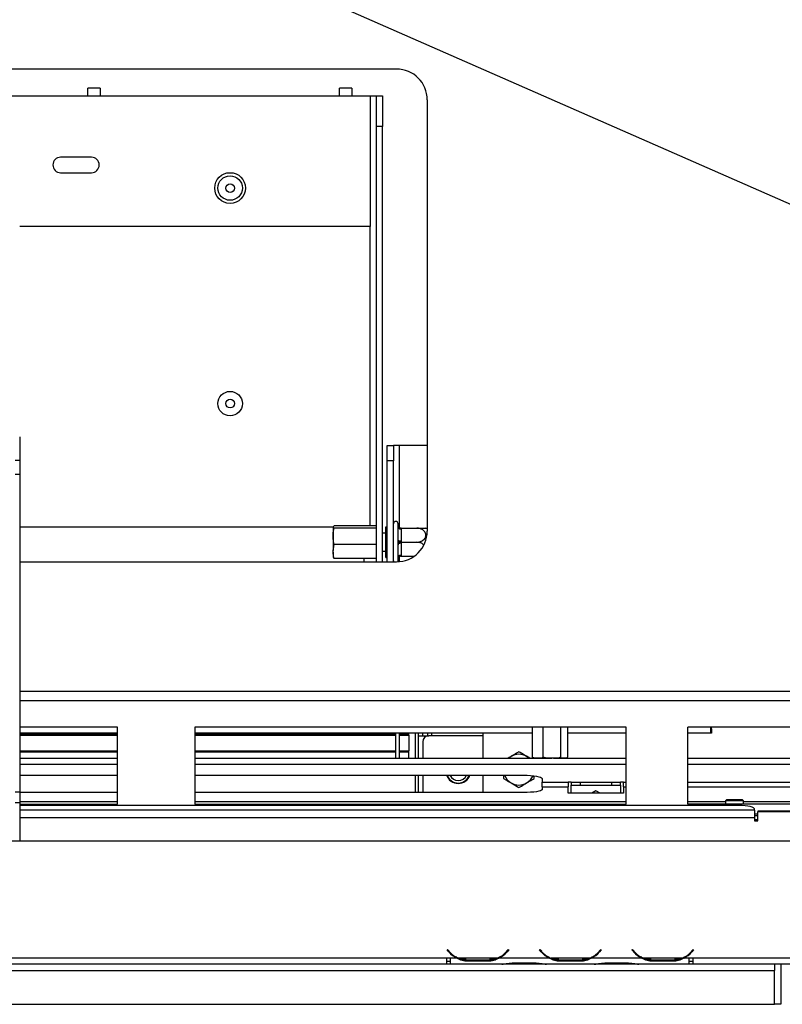
# Model space of a CAD drawing. Units: millimetres. Extents: x 4 to 248, y 4 to 250.
# Drawn here: x 93 to 106, y 17 to 34 of the extents above; entities that cross this region are included whole.
import ezdxf

# ---------------------------------------------------------------- set-up
doc = ezdxf.new("R2010")
doc.units = ezdxf.units.MM
doc.layers.add('FORMAT', color=7, linetype='Continuous')
doc.styles.add('SLDTEXTSTYLE0', font='TXT', dxfattribs={"width": 0.75})
doc.dimstyles.new('SLDDIMSTYLE3', dxfattribs={"dimtxt": 2.645833, "dimasz": 1.3, "dimexe": 0, "dimexo": 0.0625, "dimgap": 0.661458, "dimtad": 0, "dimtih": 1, "dimtoh": 1, "dimdec": 0, "dimlfac": 19, "dimrnd": 1e-09, "dimzin": 12, "dimdsep": 46, "dimtxsty": 'SLDTEXTSTYLE0', "dimblk1": 'NONE', "dimsah": 1, "dimcen": 0, "dimadec": 0, "dimazin": 3, "dimtfac": 1, "dimtdec": 0, "dimtmove": 0, "dimatfit": 3, "dimldrblk": 'NONE', "dimfxl": 0, "dimfrac": 2, "dimtolj": 1, "dimtzin": 12, "dimarcsym": 0})

# ---------------------------------------------------------------- blocks, each defined once
blk = doc.blocks.new('_D_11')
at = {"layer": 'FORMAT'}
for p, q in [((77.214, 43.032), (86.847, 38.788)), ((86.847, 38.788), (115.326, 26.241)), ((122.258, 35.244), (121.453, 35.244)), ((121.453, 35.244), (121.453, 30.305)), ((128.042, 35.244), (128.847, 35.244)), ((128.847, 35.244), (128.847, 30.305)), ((126.736, 34.699), (124.427, 30.851)), ((121.453, 30.305), (122.258, 30.305)), ((128.847, 30.305), (128.042, 30.305)), ((115.326, 26.241), (133.387, 26.241))]:
    blk.add_line(p, q, dxfattribs=at)
blk.add_solid([(86.847, 38.788), (87.936, 38.035), (88.138, 38.493)], dxfattribs=at)
at = {"layer": 'FORMAT', "attachment_point": 1, "style": 'SLDTEXTSTYLE0'}
for s, insert, char_height in [('7', (124.213, 35.162), 1.852), ('"', (126.95, 34.227), 2.646), ('7', (122.258, 34.227), 2.646), ('8', (125.581, 32.693), 1.852), ('%%c', (116.914, 29.652), 2.6458), ('200mm', (120.907, 29.652), 2.6458)]:
    blk.add_mtext(s, dxfattribs=dict(at, insert=insert, char_height=char_height))
blk = doc.blocks.new('_None')

msp = doc.modelspace()

# ---------------------------------------------------------------- linework, layer by layer
at = {"color": 7, "linetype": 'Continuous', "lineweight": 25}
for p, q in [((99.162, 32.71), (92.397, 32.71)), ((94.101, 32.386), (93.89, 32.386)), ((93.89, 32.255), (93.89, 32.386)), ((94.101, 32.386), (94.101, 32.255)), ((98.399, 32.386), (98.189, 32.386)), ((98.189, 32.255), (98.189, 32.386)), ((98.399, 32.386), (98.399, 32.255)), ((92.569, 32.255), (93.89, 32.255)), ((93.89, 32.255), (94.101, 32.255)), ((94.101, 32.255), (98.189, 32.255)), ((98.189, 32.255), (98.399, 32.255)), ((98.399, 32.255), (98.715, 32.255)), ((98.715, 32.255), (98.715, 30.018)), ((98.715, 32.255), (98.82, 32.255)), ((98.82, 32.255), (98.925, 32.255)), ((98.82, 31.729), (98.82, 32.255)), ((98.925, 32.255), (98.925, 31.729)), ((99.689, 24.815), (99.689, 32.184)), ((98.925, 31.729), (98.82, 31.729)), ((98.82, 24.289), (98.82, 31.729)), ((98.925, 24.289), (98.925, 31.729)), ((93.952, 31.202), (93.425, 31.202)), ((93.425, 30.939), (93.952, 30.939)), ((98.715, 30.018), (92.727, 30.018)), ((92.727, 26.424), (92.727, 26.024)), ((99.004, 26.279), (99.11, 26.279)), ((99.004, 26.015), (99.004, 26.279)), ((99.11, 26.279), (99.11, 26.015)), ((99.215, 26.279), (99.11, 26.279)), ((99.689, 26.279), (99.215, 26.279)), ((92.648, 26.024), (92.727, 26.024)), ((92.727, 26.024), (92.727, 25.779)), ((99.11, 26.015), (99.004, 26.015)), ((99.004, 24.289), (99.004, 26.015)), ((99.11, 24.289), (99.11, 26.015)), ((92.727, 25.779), (92.648, 25.779)), ((92.727, 25.779), (92.727, 20.358)), ((99.188, 24.905), (99.189, 24.915)), ((99.189, 24.873), (99.188, 24.905)), ((99.189, 24.915), (99.189, 24.939)), ((92.727, 24.886), (98.083, 24.886)), ((98.083, 24.884), (98.084, 24.89)), ((98.083, 24.886), (98.083, 24.884)), ((98.083, 24.878), (98.083, 24.714)), ((98.084, 24.892), (98.099, 24.904)), ((98.82, 24.904), (98.099, 24.904)), ((98.82, 24.864), (98.099, 24.864)), ((98.978, 24.776), (98.925, 24.776)), ((98.978, 24.886), (99.004, 24.886)), ((98.978, 24.623), (98.978, 24.886)), ((99.189, 24.665), (99.189, 24.873)), ((99.241, 24.863), (99.241, 24.847)), ((99.241, 24.863), (99.51, 24.863)), ((99.241, 24.847), (99.241, 24.639)), ((98.083, 24.728), (98.083, 24.479)), ((98.82, 24.584), (98.099, 24.584)), ((98.978, 24.623), (99.004, 24.623)), ((98.978, 24.36), (98.978, 24.623)), ((99.188, 24.623), (99.189, 24.665)), ((99.189, 24.581), (99.188, 24.623)), ((99.189, 24.373), (99.189, 24.581)), ((99.241, 24.639), (99.241, 24.623)), ((99.241, 24.623), (99.51, 24.623)), ((99.241, 24.623), (99.241, 24.607)), ((99.241, 24.607), (99.241, 24.4)), ((98.083, 24.451), (98.083, 24.361)), ((98.925, 24.471), (98.978, 24.471)), ((92.727, 24.289), (99.162, 24.289)), ((98.82, 24.343), (98.099, 24.343)), ((98.61, 24.289), (98.61, 24.343)), ((98.978, 24.36), (99.004, 24.36)), ((99.188, 24.342), (99.189, 24.373)), ((99.189, 24.331), (99.188, 24.342)), ((99.189, 24.308), (99.189, 24.331)), ((99.241, 24.4), (99.241, 24.384)), ((99.241, 24.384), (99.464, 24.384)), ((92.727, 21.921), (109.268, 21.921)), ((94.399, 21.463), (92.727, 21.463)), ((94.399, 20.147), (94.399, 21.463)), ((95.715, 21.463), (95.715, 20.147)), ((103.083, 21.463), (95.715, 21.463)), ((101.478, 21.463), (101.478, 20.947)), ((101.663, 21.463), (101.663, 20.947)), ((101.964, 21.463), (101.964, 20.947)), ((102.08, 21.463), (102.08, 20.947)), ((103.083, 20.147), (103.083, 21.463)), ((107.294, 21.463), (104.136, 21.463)), ((104.136, 20.147), (104.136, 21.463)), ((104.531, 21.358), (104.531, 21.463)), ((104.531, 21.436), (104.542, 21.436)), ((104.542, 21.436), (104.542, 21.463)), ((104.542, 21.436), (104.542, 21.358)), ((94.399, 21.358), (92.727, 21.358)), ((92.727, 21.343), (94.399, 21.343)), ((92.727, 21.327), (94.399, 21.327)), ((92.727, 21.325), (94.399, 21.325)), ((101.478, 21.358), (95.715, 21.358)), ((95.715, 21.343), (99.153, 21.343)), ((95.715, 21.327), (99.153, 21.327)), ((95.715, 21.325), (99.153, 21.325)), ((99.153, 20.931), (99.153, 21.358)), ((99.216, 20.931), (99.216, 21.358)), ((99.216, 21.343), (99.374, 21.343)), ((99.216, 21.327), (99.374, 21.327)), ((99.216, 21.325), (99.374, 21.325)), ((99.374, 21.343), (99.374, 21.358)), ((99.374, 21.327), (99.374, 21.343)), ((99.374, 21.325), (99.374, 21.327)), ((99.374, 21.325), (99.374, 21.056)), ((99.479, 21.358), (99.479, 20.931)), ((99.532, 21.358), (99.532, 20.931)), ((99.532, 21.317), (99.69, 21.317)), ((99.611, 21.317), (99.611, 21.358)), ((99.611, 21.211), (99.611, 20.931)), ((99.69, 21.317), (99.716, 21.317)), ((100.637, 21.317), (99.716, 21.317)), ((99.758, 21.358), (99.758, 21.32)), ((100.637, 21.358), (100.637, 20.931)), ((103.083, 21.358), (102.08, 21.358)), ((104.531, 21.358), (104.136, 21.358)), ((104.542, 21.358), (104.531, 21.358)), ((92.727, 21.056), (94.399, 21.056)), ((92.727, 21.04), (94.399, 21.04)), ((95.715, 21.056), (99.153, 21.056)), ((95.715, 21.04), (99.153, 21.04)), ((99.216, 21.056), (99.374, 21.056)), ((99.216, 21.04), (99.374, 21.04)), ((99.374, 21.04), (99.374, 21.056)), ((99.374, 20.931), (99.374, 21.04)), ((92.727, 20.931), (94.399, 20.931)), ((95.715, 20.931), (101.489, 20.931)), ((101.442, 20.931), (101.384, 20.964)), ((101.478, 20.947), (101.494, 20.936)), ((101.516, 20.931), (101.571, 20.931)), ((101.571, 20.931), (101.814, 20.931)), ((101.845, 20.931), (102.027, 20.931)), ((102.022, 20.931), (102.042, 20.931)), ((102.069, 20.931), (103.083, 20.931)), ((104.136, 20.931), (105.884, 20.931)), ((92.727, 20.828), (94.399, 20.828)), ((95.715, 20.828), (103.083, 20.828)), ((104.136, 20.828), (105.884, 20.828)), ((92.727, 20.641), (94.399, 20.641)), ((95.715, 20.641), (101.332, 20.641)), ((99.479, 20.641), (99.479, 20.347)), ((99.532, 20.641), (99.532, 20.347)), ((99.611, 20.641), (99.611, 20.347)), ((100.637, 20.641), (100.637, 20.347)), ((100.99, 20.641), (100.99, 20.585)), ((101.516, 20.585), (101.516, 20.629)), ((101.648, 20.586), (101.648, 20.525)), ((101.648, 20.525), (102.095, 20.525)), ((101.648, 20.442), (101.648, 20.525)), ((101.648, 20.442), (101.648, 20.392)), ((101.648, 20.442), (102.095, 20.442)), ((102.095, 20.528), (102.148, 20.528)), ((102.095, 20.525), (102.095, 20.528)), ((102.095, 20.525), (102.095, 20.442)), ((102.095, 20.337), (102.095, 20.442)), ((102.148, 20.514), (102.148, 20.528)), ((102.305, 20.514), (102.148, 20.514)), ((102.148, 20.514), (102.148, 20.473)), ((102.148, 20.473), (102.305, 20.473)), ((102.148, 20.337), (102.148, 20.473)), ((102.832, 20.517), (102.305, 20.517)), ((102.305, 20.514), (102.305, 20.517)), ((102.305, 20.473), (102.305, 20.514)), ((102.305, 20.473), (102.832, 20.473)), ((102.569, 20.377), (102.499, 20.337)), ((102.638, 20.337), (102.569, 20.377)), ((102.832, 20.517), (102.832, 20.514)), ((102.99, 20.514), (102.832, 20.514)), ((102.832, 20.514), (102.832, 20.473)), ((102.832, 20.473), (102.99, 20.473)), ((102.99, 20.528), (103.042, 20.528)), ((102.99, 20.514), (102.99, 20.528)), ((102.99, 20.473), (102.99, 20.514)), ((102.99, 20.473), (102.99, 20.337)), ((103.042, 20.528), (103.042, 20.525)), ((103.042, 20.442), (103.042, 20.525)), ((103.042, 20.442), (103.042, 20.337)), ((92.648, 20.358), (92.727, 20.358)), ((92.727, 20.358), (92.727, 20.167)), ((94.399, 20.347), (92.727, 20.347)), ((92.727, 20.193), (94.399, 20.193)), ((101.332, 20.347), (95.715, 20.347)), ((95.715, 20.193), (103.083, 20.193)), ((103.042, 20.337), (102.095, 20.337)), ((104.136, 20.193), (104.784, 20.193)), ((104.8, 20.221), (104.784, 20.205)), ((104.784, 20.205), (104.784, 20.147)), ((105.09, 20.205), (104.784, 20.205)), ((105.074, 20.221), (104.8, 20.221)), ((105.09, 20.205), (105.074, 20.221)), ((105.09, 20.147), (105.09, 20.205)), ((105.09, 20.193), (105.884, 20.193)), ((92.727, 20.167), (92.648, 20.167)), ((92.727, 20.167), (92.727, 19.515)), ((92.727, 20.147), (94.399, 20.147)), ((105.016, 20.124), (92.727, 20.124)), ((95.715, 20.147), (103.083, 20.147)), ((107.121, 20.147), (104.136, 20.147)), ((105.279, 20.042), (105.279, 20.056)), ((105.279, 20.042), (105.279, 19.913)), ((108.174, 20.028), (105.332, 20.028)), ((105.332, 20.028), (105.332, 20.015)), ((105.279, 19.979), (105.332, 19.979)), ((105.279, 19.952), (105.332, 19.952)), ((105.279, 19.913), (105.279, 19.862)), ((105.332, 19.876), (105.279, 19.876)), ((105.279, 19.862), (105.332, 19.862)), ((108.174, 20.015), (105.332, 20.015)), ((105.332, 19.862), (105.332, 20.015)), ((107.911, 19.515), (56.174, 19.515)), ((100.016, 17.515), (84.148, 17.515)), ((100.079, 17.515), (100.016, 17.515)), ((100.016, 17.515), (100.016, 17.41)), ((100.027, 17.659), (100.035, 17.665)), ((100.055, 17.625), (100.027, 17.659)), ((100.035, 17.665), (100.063, 17.632)), ((100.197, 17.515), (100.079, 17.515)), ((100.079, 17.515), (100.079, 17.515)), ((100.079, 17.515), (100.079, 17.41)), ((100.883, 17.515), (100.223, 17.515)), ((101.775, 17.515), (100.909, 17.515)), ((101.043, 17.632), (101.071, 17.665)), ((101.079, 17.659), (101.051, 17.625)), ((101.071, 17.665), (101.079, 17.659)), ((101.605, 17.659), (101.614, 17.665)), ((101.634, 17.625), (101.605, 17.659)), ((101.614, 17.665), (101.642, 17.632)), ((102.462, 17.515), (101.802, 17.515)), ((103.354, 17.515), (102.488, 17.515)), ((102.622, 17.632), (102.65, 17.665)), ((102.658, 17.659), (102.63, 17.625)), ((102.65, 17.665), (102.658, 17.659)), ((103.184, 17.659), (103.192, 17.665)), ((103.213, 17.625), (103.184, 17.659)), ((103.192, 17.665), (103.221, 17.632)), ((104.041, 17.515), (103.38, 17.515)), ((104.163, 17.515), (104.067, 17.515)), ((104.227, 17.515), (104.163, 17.515)), ((104.163, 17.515), (104.163, 17.515)), ((104.163, 17.41), (104.163, 17.515)), ((104.201, 17.632), (104.229, 17.665)), ((104.237, 17.659), (104.209, 17.625)), ((108.332, 17.515), (104.227, 17.515)), ((104.227, 17.41), (104.227, 17.515)), ((104.229, 17.665), (104.237, 17.659)), ((100.016, 17.41), (84.148, 17.41)), ((100.016, 17.463), (100.079, 17.463)), ((100.079, 17.41), (100.016, 17.41)), ((100.962, 17.41), (100.079, 17.41)), ((100.377, 17.488), (100.377, 17.461)), ((100.377, 17.485), (100.728, 17.485)), ((100.728, 17.461), (100.377, 17.461)), ((100.728, 17.488), (100.728, 17.461)), ((100.984, 17.41), (100.959, 17.41)), ((101.167, 17.41), (100.984, 17.41)), ((101.167, 17.436), (101.518, 17.436)), ((101.518, 17.41), (101.167, 17.41)), ((101.701, 17.41), (101.518, 17.41)), ((101.723, 17.41), (101.701, 17.41)), ((102.54, 17.41), (101.723, 17.41)), ((101.956, 17.488), (101.956, 17.461)), ((101.956, 17.485), (102.307, 17.485)), ((102.307, 17.461), (101.956, 17.461)), ((102.307, 17.488), (102.307, 17.461)), ((102.563, 17.41), (102.538, 17.41)), ((102.746, 17.41), (102.563, 17.41)), ((102.746, 17.436), (103.097, 17.436)), ((103.097, 17.41), (102.746, 17.41)), ((103.279, 17.41), (103.097, 17.41)), ((103.302, 17.41), (103.279, 17.41)), ((104.163, 17.41), (103.302, 17.41)), ((103.535, 17.488), (103.535, 17.461)), ((103.535, 17.485), (103.886, 17.485)), ((103.886, 17.461), (103.535, 17.461)), ((103.886, 17.488), (103.886, 17.461)), ((104.163, 17.463), (104.227, 17.463)), ((104.227, 17.41), (104.163, 17.41)), ((108.332, 17.41), (104.227, 17.41)), ((105.621, 17.41), (105.621, 17.305)), ((105.727, 17.41), (105.727, 16.726)), ((58.463, 17.305), (105.621, 17.305)), ((105.621, 16.726), (105.621, 17.305)), ((58.463, 16.726), (105.621, 16.726)), ((105.727, 16.726), (105.621, 16.726))]:
    msp.add_line(p, q, dxfattribs=at)
at = {"color": 8, "linetype": 'Continuous', "lineweight": 25}
for p, q in [((98.715, 24.904), (98.715, 30.018)), ((99.215, 24.87), (99.215, 26.279)), ((99.215, 24.292), (99.215, 24.377)), ((92.727, 22.079), (109.268, 22.079)), ((99.69, 21.313), (99.69, 21.317)), ((99.697, 21.315), (99.697, 21.358)), ((103.042, 20.525), (103.083, 20.525)), ((103.042, 20.442), (103.083, 20.442)), ((104.136, 20.525), (105.99, 20.525)), ((104.136, 20.442), (105.99, 20.442)), ((105.279, 20.042), (92.727, 20.042)), ((105.279, 19.913), (92.727, 19.913)), ((100.192, 17.529), (100.17, 17.529)), ((100.936, 17.529), (100.913, 17.529)), ((101.771, 17.529), (101.749, 17.529)), ((102.515, 17.529), (102.492, 17.529)), ((103.35, 17.529), (103.328, 17.529)), ((104.094, 17.529), (104.071, 17.529)), ((101.167, 17.436), (101.167, 17.41)), ((101.518, 17.436), (101.518, 17.41)), ((102.746, 17.436), (102.746, 17.41)), ((103.097, 17.436), (103.097, 17.41))]:
    msp.add_line(p, q, dxfattribs=at)
at = {"color": 7, "linetype": 'Continuous', "lineweight": 25, "flags": 128}
for points in [[(99.241, 24.847), (99.231, 24.847), (99.221, 24.849), (99.212, 24.851), (99.204, 24.855), (99.197, 24.859), (99.193, 24.863), (99.19, 24.868), (99.189, 24.873)], [(99.241, 24.639), (99.231, 24.64), (99.221, 24.641), (99.212, 24.644), (99.204, 24.647), (99.197, 24.651), (99.193, 24.655), (99.19, 24.66), (99.189, 24.665)], [(99.241, 24.607), (99.231, 24.607), (99.221, 24.605), (99.212, 24.603), (99.204, 24.6), (99.197, 24.596), (99.193, 24.591), (99.19, 24.586), (99.189, 24.581)], [(99.11, 24.308), (99.113, 24.292), (99.114, 24.289)], [(99.184, 24.29), (99.186, 24.292), (99.189, 24.308)], [(99.241, 24.4), (99.231, 24.399), (99.221, 24.398), (99.212, 24.395), (99.204, 24.392), (99.197, 24.388), (99.193, 24.383), (99.19, 24.378), (99.189, 24.373)], [(101.332, 20.641), (101.393, 20.64), (101.453, 20.636), (101.507, 20.631), (101.555, 20.625), (101.594, 20.616), (101.624, 20.607), (101.641, 20.596), (101.648, 20.586)], [(101.648, 20.392), (101.641, 20.383), (101.624, 20.374), (101.594, 20.367), (101.555, 20.36), (101.507, 20.354), (101.453, 20.35), (101.393, 20.347), (101.332, 20.347)], [(105.279, 20.056), (105.274, 20.069), (105.259, 20.082), (105.235, 20.093), (105.202, 20.104), (105.162, 20.112), (105.117, 20.119), (105.067, 20.122), (105.016, 20.124)]]:
    msp.add_lwpolyline(points, dxfattribs=at)
at = {"color": 8, "linetype": 'Continuous', "lineweight": 25, "flags": 128}
for points in [[(101.076, 20.931), (101.093, 20.945), (101.121, 20.964)], [(101.384, 20.964), (101.413, 20.945), (101.43, 20.931)]]:
    msp.add_lwpolyline(points, dxfattribs=at)
at = {"color": 7, "linetype": 'Continuous', "lineweight": 25}
for centre, radius in [((96.32, 30.676), 0.263), ((96.32, 30.676), 0.209), ((96.32, 30.676), 0.0737), ((96.32, 26.992), 0.209), ((96.32, 26.992), 0.0737)]:
    msp.add_circle(centre, radius, dxfattribs=at)
for centre, radius, start, end in [((99.162, 32.184), 0.526, 0, 90), ((93.425, 31.071), 0.132, 90, 270), ((93.952, 31.071), 0.132, 270, 90), ((99.149, 24.939), 0.0395, 360, 180), ((99.241, 24.915), 0.0526, 180, 225.53), ((99.162, 24.815), 0.526, 270, 0), ((99.51, 24.561), 0.339, 58.1701, 63.0235), ((99.241, 24.331), 0.0526, 135.9178, 180), ((99.716, 21.211), 0.105, 90, 180), ((101.253, 20.736), 0.263, 60, 120), ((101.517, 20.994), 0.0632, 248.814, 269.025), ((102.041, 20.994), 0.0632, 270.975, 291.1088), ((100.216, 20.711), 0.211, 199.6456, 340.3544), ((100.216, 20.711), 0.205, 200.171, 339.829), ((100.216, 20.711), 0.203, 200.4234, 339.5766), ((100.216, 20.711), 0.158, 206.6327, 270), ((100.216, 20.711), 0.158, 270, 333.3673), ((101.253, 20.736), 0.263, 240, 300), ((100.377, 17.895), 0.421, 220, 244.5544), ((100.377, 17.895), 0.411, 220, 247.842), ((100.377, 17.895), 0.411, 247.842, 270), ((100.728, 17.895), 0.411, 270, 292.158), ((100.728, 17.895), 0.411, 292.158, 320), ((100.728, 17.895), 0.421, 295.4456, 320), ((101.956, 17.895), 0.421, 220, 244.5544), ((101.956, 17.895), 0.411, 220, 247.842), ((101.956, 17.895), 0.411, 247.842, 270), ((102.307, 17.895), 0.411, 270, 292.158), ((102.307, 17.895), 0.411, 292.158, 320), ((102.307, 17.895), 0.421, 295.4456, 320), ((103.535, 17.895), 0.421, 220, 244.5544), ((103.535, 17.895), 0.411, 220, 247.842), ((103.535, 17.895), 0.411, 247.842, 270), ((103.886, 17.895), 0.411, 270, 292.158), ((103.886, 17.895), 0.411, 292.158, 320), ((103.886, 17.895), 0.421, 295.4456, 320)]:
    msp.add_arc(centre, radius, start, end, dxfattribs=at)
at = {"color": 8, "linetype": 'Continuous', "lineweight": 25}
for start, end in [(201.3699, 240), (300, 336.7807)]:
    msp.add_arc((101.253, 20.736), 0.263, start, end, dxfattribs=at)
at = {"color": 7, "linetype": 'Continuous', "lineweight": 25}
for points, knots in [([(99.241, 24.863), (99.236, 24.863), (99.225, 24.864), (99.21, 24.872), (99.198, 24.883), (99.191, 24.895), (99.188, 24.903), (99.188, 24.905), (99.188, 24.905)], [0, 0, 0, 0, 0.2095327, 0.4184926, 0.6424952, 0.9034901, 0.9958384, 1, 1, 1, 1]), ([(98.083, 24.724), (98.082, 24.764), (98.079, 24.812), (98.096, 24.857), (98.099, 24.864)], [0, 0, 0, 0, 0.8245, 1, 1, 1, 1]), ([(98.099, 24.864), (98.094, 24.867), (98.08, 24.873), (98.082, 24.88), (98.083, 24.884)], [0, 0, 0, 0, 0.326681, 1, 1, 1, 1]), ([(99.51, 24.623), (99.514, 24.623), (99.523, 24.624), (99.536, 24.625), (99.549, 24.627), (99.562, 24.63), (99.574, 24.634), (99.586, 24.639), (99.598, 24.645), (99.609, 24.652), (99.619, 24.659), (99.629, 24.667), (99.638, 24.676), (99.645, 24.686), (99.653, 24.698), (99.659, 24.712), (99.662, 24.725), (99.664, 24.738), (99.664, 24.75), (99.662, 24.763), (99.659, 24.775), (99.654, 24.786), (99.648, 24.797), (99.64, 24.807), (99.631, 24.817), (99.621, 24.826), (99.609, 24.835), (99.596, 24.842), (99.582, 24.849), (99.57, 24.853), (99.558, 24.857), (99.545, 24.86), (99.529, 24.862), (99.517, 24.863), (99.51, 24.863)], [0, 0, 0, 0, 0.02848, 0.057132, 0.086326, 0.115709, 0.144196, 0.172867, 0.202138, 0.231625, 0.260459, 0.289521, 0.319354, 0.349474, 0.375485, 0.428594, 0.455802, 0.478994, 0.526249, 0.550376, 0.572504, 0.617466, 0.640337, 0.663447, 0.710338, 0.734148, 0.759526, 0.811009, 0.837148, 0.865097, 0.89322, 0.921877, 0.950713, 1, 1, 1, 1]), ([(99.51, 24.863), (99.514, 24.863), (99.523, 24.863), (99.536, 24.863), (99.549, 24.863), (99.562, 24.863), (99.574, 24.863), (99.586, 24.863), (99.598, 24.863), (99.609, 24.863), (99.619, 24.863), (99.629, 24.863), (99.638, 24.863), (99.645, 24.863), (99.653, 24.863), (99.659, 24.863), (99.662, 24.863), (99.664, 24.863), (99.663, 24.863), (99.663, 24.863)], [0, 0, 0, 0, 0.056953, 0.114248, 0.172627, 0.231384, 0.28835, 0.345685, 0.404218, 0.463184, 0.520842, 0.578959, 0.638616, 0.698848, 0.750861, 0.857064, 0.911472, 0.95785, 1, 1, 1, 1]), ([(98.099, 24.584), (98.095, 24.598), (98.08, 24.644), (98.082, 24.691), (98.083, 24.724)], [0, 0, 0, 0, 0.313437, 1, 1, 1, 1]), ([(98.083, 24.463), (98.083, 24.479), (98.082, 24.52), (98.093, 24.559), (98.099, 24.584)], [0, 0, 0, 0, 0.387152, 1, 1, 1, 1]), ([(99.241, 24.623), (99.236, 24.623), (99.225, 24.623), (99.21, 24.623), (99.198, 24.623), (99.191, 24.623), (99.188, 24.623), (99.188, 24.623), (99.188, 24.623)], [0, 0, 0, 0, 0.209533, 0.418493, 0.642495, 0.90349, 0.995838, 1, 1, 1, 1]), ([(99.625, 24.581), (99.618, 24.587), (99.599, 24.604), (99.558, 24.62), (99.526, 24.622), (99.51, 24.623)], [0, 0, 0, 0, 0.247862, 0.63209, 1, 1, 1, 1]), ([(98.099, 24.343), (98.094, 24.355), (98.08, 24.395), (98.082, 24.436), (98.083, 24.463)], [0, 0, 0, 0, 0.326681, 1, 1, 1, 1]), ([(98.084, 24.358), (98.084, 24.357), (98.083, 24.352), (98.092, 24.347), (98.099, 24.343)], [0, 0, 0, 0, 0.208802, 1, 1, 1, 1]), ([(99.241, 24.384), (99.236, 24.383), (99.225, 24.382), (99.21, 24.375), (99.198, 24.363), (99.191, 24.352), (99.188, 24.344), (99.188, 24.342), (99.188, 24.342)], [0, 0, 0, 0, 0.2095327, 0.4184926, 0.6424952, 0.9034901, 0.9958384, 1, 1, 1, 1]), ([(101.253, 21.04), (101.239, 21.032), (101.196, 21.008), (101.151, 20.982), (101.121, 20.964)], [0, 0, 0, 0, 0.326681, 1, 1, 1, 1]), ([(101.384, 20.964), (101.347, 20.986), (101.302, 21.012), (101.26, 21.036), (101.253, 21.04)], [0, 0, 0, 0, 0.8245, 1, 1, 1, 1]), ([(101.121, 20.964), (101.104, 20.954), (101.085, 20.943), (101.066, 20.932), (101.064, 20.931)], [0, 0, 0, 0, 0.892289, 1, 1, 1, 1]), ([(101.571, 20.931), (101.558, 20.931), (101.527, 20.93), (101.497, 20.94), (101.478, 20.947)], [0, 0, 0, 0, 0.387152, 1, 1, 1, 1]), ([(101.663, 20.947), (101.653, 20.942), (101.623, 20.928), (101.592, 20.93), (101.571, 20.931)], [0, 0, 0, 0, 0.326681, 1, 1, 1, 1]), ([(101.814, 20.931), (101.794, 20.931), (101.743, 20.93), (101.694, 20.94), (101.663, 20.947)], [0, 0, 0, 0, 0.387152, 1, 1, 1, 1]), ([(101.964, 20.947), (101.948, 20.942), (101.899, 20.928), (101.848, 20.93), (101.814, 20.931)], [0, 0, 0, 0, 0.3266807, 1, 1, 1, 1]), ([(102.022, 20.931), (102.006, 20.929), (101.986, 20.927), (101.968, 20.944), (101.964, 20.947)], [0, 0, 0, 0, 0.8245, 1, 1, 1, 1]), ([(102.08, 20.947), (102.074, 20.942), (102.056, 20.928), (102.036, 20.93), (102.022, 20.931)], [0, 0, 0, 0, 0.313437, 1, 1, 1, 1]), ([(100.99, 20.585), (101.003, 20.577), (101.046, 20.552), (101.091, 20.526), (101.121, 20.509)], [0, 0, 0, 0, 0.313437, 1, 1, 1, 1]), ([(101.384, 20.509), (101.402, 20.519), (101.446, 20.544), (101.489, 20.569), (101.516, 20.585)], [0, 0, 0, 0, 0.3871523, 1, 1, 1, 1]), ([(101.121, 20.509), (101.158, 20.487), (101.204, 20.461), (101.245, 20.437), (101.253, 20.433)], [0, 0, 0, 0, 0.8245, 1, 1, 1, 1]), ([(101.253, 20.433), (101.267, 20.441), (101.31, 20.465), (101.354, 20.491), (101.384, 20.509)], [0, 0, 0, 0, 0.326681, 1, 1, 1, 1]), ([(100.377, 17.461), (100.345, 17.463), (100.281, 17.467), (100.225, 17.499), (100.197, 17.515)], [0, 0, 0, 0, 0.499831, 1, 1, 1, 1]), ([(100.353, 17.49), (100.33, 17.49), (100.276, 17.492), (100.225, 17.507), (100.197, 17.515)], [0, 0, 0, 0, 0.444307, 1, 1, 1, 1]), ([(100.909, 17.515), (100.881, 17.499), (100.825, 17.467), (100.76, 17.463), (100.728, 17.461)], [0, 0, 0, 0, 0.500348, 1, 1, 1, 1]), ([(100.909, 17.515), (100.881, 17.507), (100.829, 17.492), (100.776, 17.49), (100.752, 17.49)], [0, 0, 0, 0, 0.555826, 1, 1, 1, 1]), ([(101.956, 17.461), (101.924, 17.463), (101.86, 17.467), (101.804, 17.499), (101.775, 17.515)], [0, 0, 0, 0, 0.499831, 1, 1, 1, 1]), ([(101.932, 17.49), (101.909, 17.49), (101.855, 17.492), (101.804, 17.507), (101.775, 17.515)], [0, 0, 0, 0, 0.444307, 1, 1, 1, 1]), ([(102.488, 17.515), (102.46, 17.499), (102.404, 17.467), (102.339, 17.463), (102.307, 17.461)], [0, 0, 0, 0, 0.500348, 1, 1, 1, 1]), ([(102.488, 17.515), (102.46, 17.507), (102.408, 17.492), (102.355, 17.49), (102.331, 17.49)], [0, 0, 0, 0, 0.555826, 1, 1, 1, 1]), ([(103.535, 17.461), (103.503, 17.463), (103.439, 17.467), (103.382, 17.499), (103.354, 17.515)], [0, 0, 0, 0, 0.499831, 1, 1, 1, 1]), ([(103.511, 17.49), (103.488, 17.49), (103.434, 17.492), (103.383, 17.507), (103.354, 17.515)], [0, 0, 0, 0, 0.444307, 1, 1, 1, 1]), ([(104.067, 17.515), (104.039, 17.499), (103.983, 17.467), (103.918, 17.463), (103.886, 17.461)], [0, 0, 0, 0, 0.5003484, 1, 1, 1, 1]), ([(104.067, 17.515), (104.038, 17.507), (103.987, 17.492), (103.934, 17.49), (103.91, 17.49)], [0, 0, 0, 0, 0.555826, 1, 1, 1, 1]), ([(100.962, 17.41), (100.993, 17.415), (101.055, 17.425), (101.13, 17.432), (101.167, 17.436)], [0, 0, 0, 0, 0.500044, 1, 1, 1, 1]), ([(101.518, 17.436), (101.555, 17.432), (101.63, 17.425), (101.692, 17.415), (101.723, 17.41)], [0, 0, 0, 0, 0.500224, 1, 1, 1, 1]), ([(102.54, 17.41), (102.572, 17.415), (102.634, 17.425), (102.708, 17.432), (102.746, 17.436)], [0, 0, 0, 0, 0.500044, 1, 1, 1, 1]), ([(103.097, 17.436), (103.134, 17.432), (103.209, 17.425), (103.271, 17.415), (103.302, 17.41)], [0, 0, 0, 0, 0.500224, 1, 1, 1, 1])]:
    msp.add_open_spline(points, degree=3, knots=knots, dxfattribs=at)

# ---------------------------------------------------------------- dimensions: what is measured, and where the dimension line sits
at = {"layer": 'FORMAT'}
dim = msp.add_diameter_dim_2p(p1=(77.214, 43.032), p2=(86.847, 38.788), dimstyle='SLDDIMSTYLE3', dxfattribs=at)
dim.commit()
dim.dimension.update_dxf_attribs({"geometry": '_D_11', "text_midpoint": (125.15, 31.011), "dimtype": 163})

doc.saveas('drawing.dxf')
